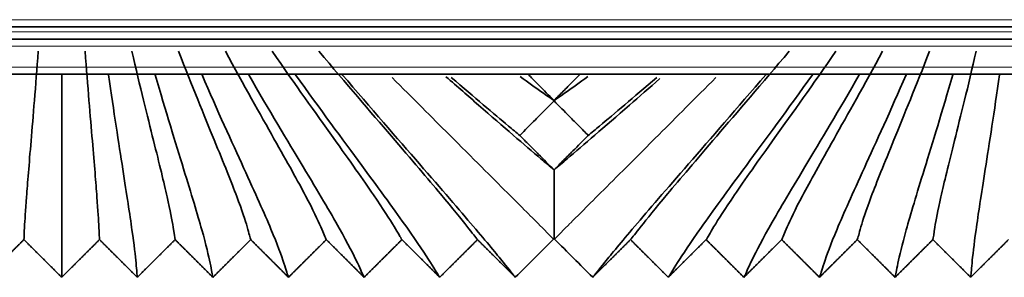
# Model space of a CAD drawing. Units: millimetres. Extents: x 0 to 8400, y 0 to 5940.
# Drawn here: x 4637 to 4665, y 2346 to 2354 of the extents above; entities that cross this region are included whole.
import ezdxf

# ---------------------------------------------------------------- set-up
doc = ezdxf.new("R2010")
doc.units = ezdxf.units.MM
doc.layers.add('1', color=7, linetype='Continuous', true_color=0xffffff)

msp = doc.modelspace()

# ---------------------------------------------------------------- linework, layer by layer
at = {"layer": '1', "color": 155, "linetype": 'Continuous', "lineweight": 18, "true_color": 0x4c7299}
for p, q in [((5434.268, 2353.771), (4600.241, 2353.771)), ((6598.864, 2353.421), (4596.251, 2353.421)), ((6598.897, 2353.021), (4596.251, 2353.021)), ((6598.962, 2352.421), (4596.251, 2352.421))]:
    msp.add_line(p, q, dxfattribs=at)
at = {"layer": '1', "color": 155, "linetype": 'Continuous', "lineweight": 35, "true_color": 0x4c7299}
for p, q in [((5435.383, 2353.571), (4599.159, 2353.571)), ((6598.897, 2353.221), (4596.251, 2353.221)), ((6598.995, 2352.221), (4596.251, 2352.221)), ((4638.251, 2352.206), (4638.236, 2352.221)), ((4638.266, 2352.221), (4638.251, 2352.206)), ((4639.581, 2352.206), (4639.566, 2352.221)), ((4639.596, 2352.221), (4639.581, 2352.206)), ((4640.911, 2352.206), (4640.896, 2352.221)), ((4640.926, 2352.221), (4640.911, 2352.206)), ((4642.241, 2352.206), (4642.226, 2352.221)), ((4642.256, 2352.221), (4642.241, 2352.206)), ((4643.571, 2352.206), (4643.556, 2352.221)), ((4643.586, 2352.221), (4643.571, 2352.206)), ((4644.901, 2352.206), (4644.886, 2352.221)), ((4644.916, 2352.221), (4644.901, 2352.206)), ((4646.231, 2352.206), (4646.216, 2352.221)), ((4646.246, 2352.221), (4646.231, 2352.206)), ((4658.271, 2352.206), (4658.256, 2352.221)), ((4658.286, 2352.221), (4658.271, 2352.206)), ((4659.601, 2352.206), (4659.586, 2352.221)), ((4659.616, 2352.221), (4659.601, 2352.206)), ((4660.931, 2352.206), (4660.916, 2352.221)), ((4660.946, 2352.221), (4660.931, 2352.206)), ((4662.261, 2352.206), (4662.246, 2352.221)), ((4662.276, 2352.221), (4662.261, 2352.206)), ((4663.591, 2352.206), (4663.576, 2352.221)), ((4663.606, 2352.221), (4663.591, 2352.206)), ((4664.921, 2352.206), (4664.906, 2352.221)), ((4664.936, 2352.221), (4664.921, 2352.206))]:
    msp.add_line(p, q, dxfattribs=at)
for points, degree in [([(4637.586, 2352.871), (4637.509, 2351.859), (4637.366, 2350.165), (4637.237, 2348.606), (4637.187, 2347.792), (4637.181, 2347.577), (4637.176, 2347.517)], 3), ([(4638.916, 2352.871), (4638.994, 2351.859), (4639.137, 2350.165), (4639.266, 2348.606), (4639.315, 2347.792), (4639.322, 2347.577), (4639.326, 2347.517)], 3), ([(4640.246, 2352.871), (4640.478, 2351.867), (4640.903, 2350.179), (4641.287, 2348.613), (4641.441, 2347.793), (4641.463, 2347.577), (4641.476, 2347.517)], 3), ([(4641.576, 2352.871), (4641.957, 2351.882), (4642.651, 2350.203), (4643.291, 2348.618), (4643.559, 2347.793), (4643.603, 2347.578), (4643.626, 2347.517)], 3), ([(4642.906, 2352.871), (4643.428, 2351.902), (4644.377, 2350.237), (4645.268, 2348.639), (4645.667, 2347.797), (4645.743, 2347.578), (4645.776, 2347.517)], 3), ([(4644.236, 2352.871), (4644.89, 2351.926), (4646.075, 2350.279), (4647.216, 2348.664), (4647.764, 2347.802), (4647.884, 2347.579), (4647.926, 2347.517)], 3), ([(4645.566, 2352.871), (4646.341, 2351.954), (4647.745, 2350.324), (4649.137, 2348.692), (4649.852, 2347.808), (4650.023, 2347.58), (4650.076, 2347.517)], 3), ([(4658.936, 2352.871), (4658.162, 2351.954), (4656.758, 2350.324), (4655.366, 2348.692), (4654.651, 2347.808), (4654.48, 2347.58), (4654.426, 2347.517)], 3), ([(4660.266, 2352.871), (4659.613, 2351.926), (4658.428, 2350.279), (4657.287, 2348.664), (4656.739, 2347.802), (4656.619, 2347.579), (4656.576, 2347.517)], 3), ([(4661.596, 2352.871), (4661.075, 2351.902), (4660.126, 2350.237), (4659.235, 2348.639), (4658.836, 2347.797), (4658.759, 2347.578), (4658.726, 2347.517)], 3), ([(4662.926, 2352.871), (4662.546, 2351.882), (4661.852, 2350.203), (4661.212, 2348.618), (4660.944, 2347.793), (4660.9, 2347.578), (4660.876, 2347.517)], 3), ([(4664.256, 2352.871), (4664.025, 2351.867), (4663.6, 2350.179), (4663.216, 2348.613), (4663.062, 2347.793), (4663.04, 2347.577), (4663.026, 2347.517)], 3), ([(4638.251, 2352.206), (4638.251, 2351.145), (4638.251, 2349.398), (4638.251, 2347.711), (4638.251, 2346.77), (4638.251, 2346.513), (4638.251, 2346.446)], 3), ([(4639.581, 2352.206), (4639.733, 2351.147), (4640.016, 2349.353), (4640.276, 2347.662), (4640.379, 2346.755), (4640.392, 2346.511), (4640.401, 2346.446)], 3), ([(4640.911, 2352.206), (4641.211, 2351.158), (4641.768, 2349.373), (4642.286, 2347.664), (4642.5, 2346.755), (4642.533, 2346.511), (4642.551, 2346.446)], 3), ([(4642.241, 2352.206), (4642.683, 2351.175), (4643.501, 2349.403), (4644.275, 2347.684), (4644.613, 2346.759), (4644.673, 2346.512), (4644.701, 2346.446)], 3), ([(4643.571, 2352.206), (4644.147, 2351.197), (4645.21, 2349.441), (4646.235, 2347.708), (4646.715, 2346.764), (4646.813, 2346.513), (4646.851, 2346.446)], 3), ([(4644.901, 2352.206), (4645.603, 2351.223), (4646.892, 2349.486), (4648.168, 2347.736), (4648.807, 2346.77), (4648.953, 2346.513), (4649.001, 2346.446)], 3), ([(4646.231, 2352.206), (4647.049, 2351.251), (4648.547, 2349.534), (4650.074, 2347.767), (4650.89, 2346.777), (4651.093, 2346.514), (4651.151, 2346.446)], 3), ([(4653.351, 2346.446), (4653.41, 2346.514), (4653.613, 2346.777), (4654.429, 2347.767), (4655.956, 2349.534), (4657.454, 2351.251), (4658.271, 2352.206)], 3), ([(4659.601, 2352.206), (4658.9, 2351.223), (4657.611, 2349.486), (4656.335, 2347.736), (4655.696, 2346.77), (4655.55, 2346.513), (4655.501, 2346.446)], 3), ([(4660.931, 2352.206), (4660.356, 2351.197), (4659.293, 2349.441), (4658.268, 2347.708), (4657.788, 2346.764), (4657.69, 2346.513), (4657.651, 2346.446)], 3), ([(4662.261, 2352.206), (4661.82, 2351.175), (4661.002, 2349.403), (4660.228, 2347.684), (4659.89, 2346.759), (4659.83, 2346.512), (4659.801, 2346.446)], 3), ([(4663.591, 2352.206), (4663.292, 2351.158), (4662.735, 2349.373), (4662.217, 2347.664), (4662.003, 2346.755), (4661.97, 2346.511), (4661.951, 2346.446)], 3), ([(4664.921, 2352.206), (4664.77, 2351.147), (4664.487, 2349.353), (4664.227, 2347.662), (4664.124, 2346.755), (4664.111, 2346.511), (4664.101, 2346.446)], 3), ([(4652.251, 2351.469), (4652.251, 2351.47), (4652.251, 2351.47), (4652.251, 2351.471)], 3), ([(4652.251, 2351.462), (4652.251, 2351.464), (4652.251, 2351.467), (4652.251, 2351.469)], 3), ([(4652.251, 2349.499), (4652.251, 2349.5), (4652.251, 2349.5)], 2), ([(4651.151, 2346.446), (4651.514, 2346.808), (4651.876, 2347.171), (4652.239, 2347.533)], 3), ([(4652.239, 2347.533), (4652.243, 2347.537), (4652.247, 2347.541), (4652.251, 2347.546)], 3), ([(4652.251, 2347.546), (4652.256, 2347.541), (4652.26, 2347.537), (4652.264, 2347.533)], 3), ([(4652.264, 2347.533), (4652.626, 2347.171), (4652.989, 2346.808), (4653.351, 2346.446)], 3), ([(4637.176, 2347.517), (4636.639, 2346.981), (4636.101, 2346.446)], 2), ([(4638.251, 2346.446), (4637.714, 2346.981), (4637.176, 2347.517)], 2), ([(4639.326, 2347.517), (4638.789, 2346.981), (4638.251, 2346.446)], 2), ([(4640.401, 2346.446), (4639.864, 2346.981), (4639.326, 2347.517)], 2), ([(4641.476, 2347.517), (4640.939, 2346.981), (4640.401, 2346.446)], 2), ([(4642.551, 2346.446), (4642.014, 2346.981), (4641.476, 2347.517)], 2), ([(4643.626, 2347.517), (4643.089, 2346.981), (4642.551, 2346.446)], 2), ([(4644.701, 2346.446), (4644.164, 2346.981), (4643.626, 2347.517)], 2), ([(4645.776, 2347.517), (4645.239, 2346.981), (4644.701, 2346.446)], 2), ([(4646.851, 2346.446), (4646.314, 2346.981), (4645.776, 2347.517)], 2), ([(4647.926, 2347.517), (4647.389, 2346.981), (4646.851, 2346.446)], 2), ([(4649.001, 2346.446), (4648.464, 2346.981), (4647.926, 2347.517)], 2), ([(4650.076, 2347.517), (4649.539, 2346.981), (4649.001, 2346.446)], 2), ([(4651.151, 2346.446), (4650.614, 2346.981), (4650.076, 2347.517)], 2), ([(4654.426, 2347.517), (4653.889, 2346.981), (4653.351, 2346.446)], 2), ([(4655.501, 2346.446), (4654.964, 2346.981), (4654.426, 2347.517)], 2), ([(4656.576, 2347.517), (4656.039, 2346.981), (4655.501, 2346.446)], 2), ([(4657.651, 2346.446), (4657.114, 2346.981), (4656.576, 2347.517)], 2), ([(4658.726, 2347.517), (4658.189, 2346.981), (4657.651, 2346.446)], 2), ([(4659.801, 2346.446), (4659.264, 2346.981), (4658.726, 2347.517)], 2), ([(4660.876, 2347.517), (4660.339, 2346.981), (4659.801, 2346.446)], 2), ([(4661.951, 2346.446), (4661.414, 2346.981), (4660.876, 2347.517)], 2), ([(4663.026, 2347.517), (4662.489, 2346.981), (4661.951, 2346.446)], 2), ([(4664.101, 2346.446), (4663.564, 2346.981), (4663.026, 2347.517)], 2), ([(4665.176, 2347.517), (4664.639, 2346.981), (4664.101, 2346.446)], 2)]:
    msp.add_open_spline(points, degree=degree, dxfattribs=at)
at = {"layer": '1', "color": 155, "linetype": 'Continuous', "lineweight": 18, "true_color": 0x4c7299}
for points in [[(4652.239, 2347.533), (4652.175, 2347.597), (4651.943, 2347.829), (4651.04, 2348.732), (4649.552, 2350.22), (4648.24, 2351.532), (4647.646, 2352.126)], [(4652.264, 2347.533), (4652.328, 2347.597), (4652.56, 2347.829), (4653.463, 2348.732), (4654.951, 2350.22), (4656.263, 2351.532), (4656.856, 2352.126)]]:
    msp.add_open_spline(points, degree=3, knots=[0, 0, 0, 0, 0.269496, 0.538993, 0.808489, 1, 1, 1, 1], dxfattribs=at)
at = {"layer": '1', "color": 155, "linetype": 'Continuous', "lineweight": 35, "true_color": 0x4c7299}
for points, knots in [([(4652.251, 2349.499), (4652.137, 2349.595), (4651.591, 2350.056), (4650.593, 2350.918), (4649.507, 2351.864), (4649.179, 2352.149)], [0, 0, 0, 0, 0.175106, 0.765332, 1, 1, 1, 1]), ([(4649.331, 2352.13), (4650.002, 2351.554), (4650.691, 2350.967), (4651.179, 2350.561), (4651.278, 2350.48)], [0, 0, 0, 0, 0.780677, 1, 1, 1, 1]), ([(4651.29, 2352.151), (4651.517, 2351.987), (4651.862, 2351.74), (4652.146, 2351.542), (4652.251, 2351.469)], [0, 0, 0, 0, 0.594544, 1, 1, 1, 1]), ([(4651.511, 2352.221), (4651.523, 2352.209), (4651.534, 2352.197), (4651.635, 2352.095), (4651.724, 2352.005), (4651.959, 2351.767), (4652.105, 2351.619), (4652.251, 2351.471)], [0, 0, 0, 0, 0.047974, 0.047974, 0.407961, 0.407961, 1, 1, 1, 1]), ([(4652.251, 2351.471), (4652.339, 2351.559), (4652.426, 2351.648), (4652.603, 2351.826), (4652.692, 2351.916), (4652.851, 2352.078), (4652.922, 2352.149), (4652.992, 2352.221)], [0, 0, 0, 0, 0.354189, 0.354189, 0.714183, 0.714183, 1, 1, 1, 1]), ([(4653.213, 2352.151), (4652.986, 2351.987), (4652.641, 2351.74), (4652.357, 2351.542), (4652.251, 2351.469)], [0, 0, 0, 0, 0.594544, 1, 1, 1, 1]), ([(4655.265, 2352.097), (4654.959, 2351.831), (4653.896, 2350.906), (4652.912, 2350.056), (4652.366, 2349.595), (4652.251, 2349.499)], [0, 0, 0, 0, 0.223567, 0.822354, 1, 1, 1, 1]), ([(4655.172, 2352.13), (4654.501, 2351.554), (4653.812, 2350.967), (4653.323, 2350.561), (4653.225, 2350.48)], [0, 0, 0, 0, 0.780677, 1, 1, 1, 1]), ([(4652.251, 2351.462), (4652.164, 2351.374), (4652.076, 2351.285), (4651.9, 2351.107), (4651.81, 2351.017), (4651.573, 2350.778), (4651.426, 2350.629), (4651.278, 2350.48)], [0, 0, 0, 0, 0.269932, 0.269932, 0.544279, 0.544279, 1, 1, 1, 1]), ([(4653.225, 2350.48), (4653.136, 2350.57), (4653.047, 2350.66), (4652.869, 2350.839), (4652.78, 2350.929), (4652.544, 2351.167), (4652.398, 2351.314), (4652.251, 2351.462)], [0, 0, 0, 0, 0.274348, 0.274348, 0.548695, 0.548695, 1, 1, 1, 1]), ([(4651.278, 2350.48), (4651.367, 2350.39), (4651.456, 2350.3), (4651.634, 2350.121), (4651.723, 2350.031), (4651.959, 2349.794), (4652.105, 2349.647), (4652.251, 2349.5)], [0, 0, 0, 0, 0.274632, 0.274632, 0.549265, 0.549265, 1, 1, 1, 1]), ([(4652.251, 2349.5), (4652.34, 2349.589), (4652.429, 2349.679), (4652.608, 2349.858), (4652.697, 2349.948), (4652.932, 2350.185), (4653.079, 2350.333), (4653.225, 2350.48)], [0, 0, 0, 0, 0.274196, 0.274196, 0.548829, 0.548829, 1, 1, 1, 1]), ([(4652.251, 2347.546), (4652.251, 2347.601), (4652.251, 2347.75), (4652.251, 2348.126), (4652.251, 2348.501), (4652.251, 2348.78), (4652.251, 2348.838), (4652.251, 2348.958), (4652.251, 2349.145), (4652.251, 2349.352), (4652.251, 2349.499)], [0, 0, 0, 0, 0.25, 0.5, 0.75, 0.75, 0.8125, 0.8125, 0.875, 1, 1, 1, 1])]:
    msp.add_open_spline(points, degree=3, knots=knots, dxfattribs=at)

doc.saveas('drawing.dxf')
